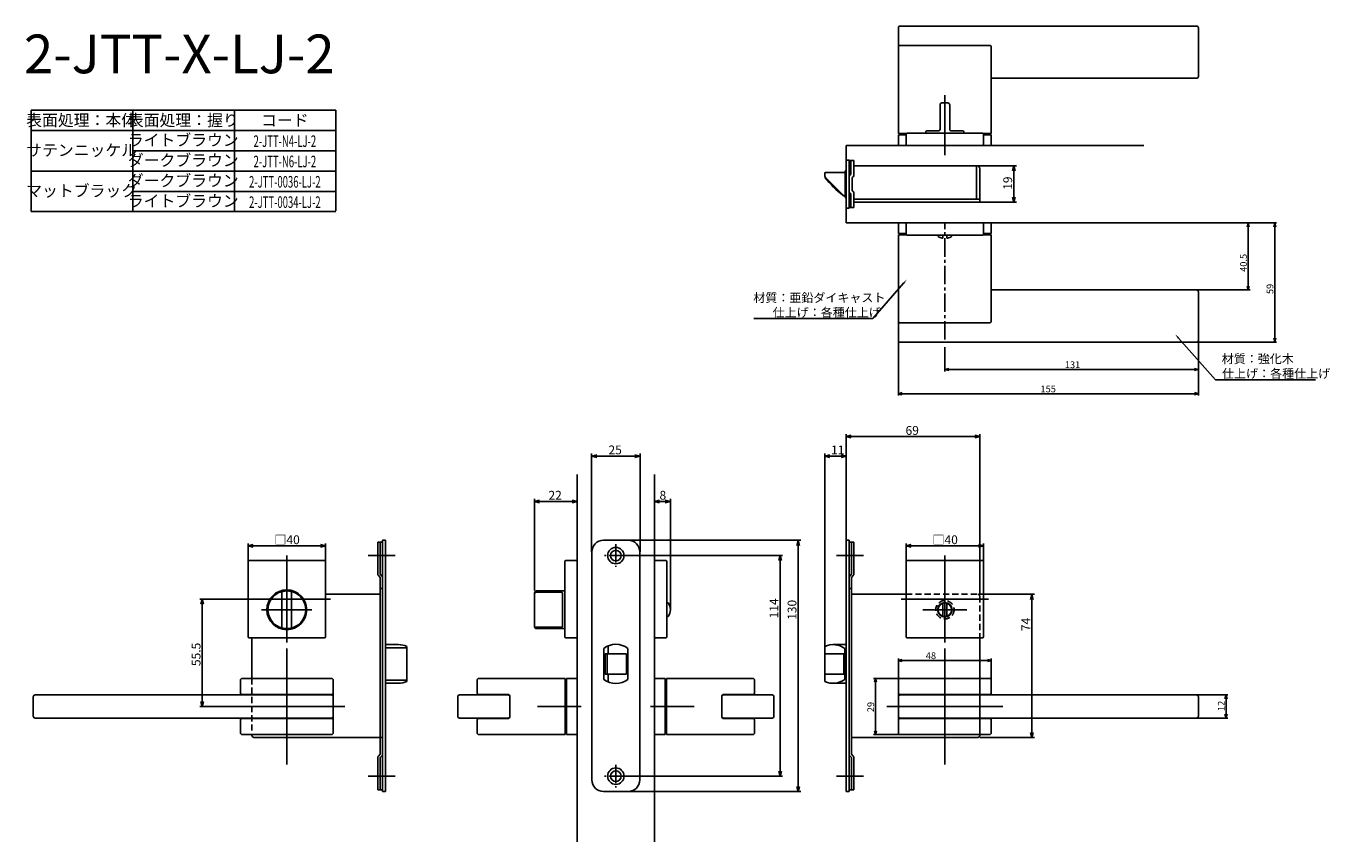
# Model space of a CAD drawing. Extents: x 4712 to 5385, y -373 to 49.
import ezdxf
from ezdxf.enums import TextEntityAlignment as Align

# ---------------------------------------------------------------- set-up
doc = ezdxf.new("R2010")
doc.units = 0
doc.header["$LTSCALE"] = 0.5
doc.linetypes.add('CENTER2', pattern=[28.575, 19.05, -3.175, 3.175, -3.175])
doc.linetypes.add('HIDDEN', pattern=[9.525, 6.35, -3.175])
doc.layers.get('0').update_dxf_attribs({"linetype": 'CONTINUOUS'})
for name, color, linetype in [('01', 1, 'CONTINUOUS'), ('1CENTER', 7, 'CENTER2'), ('1DIM', 7, 'CONTINUOUS'), ('1HIDDEN', 7, 'HIDDEN'), ('1TEXT', 7, 'CONTINUOUS')]:
    doc.layers.add(name, color=color, linetype=linetype)
doc.styles.get("Standard").update_dxf_attribs({"font": 'txt.shx', "bigfont": 'extfont.shx'})

msp = doc.modelspace()

# ---------------------------------------------------------------- linework, layer by layer
at = {"linetype": 'BYBLOCK'}
for p, q in [((5221.23, -26), (5221.93, -23.4)), ((5221.93, -23.4), (5222.63, -26)), ((5221.93, -23.4), (5221.93, -26)), ((5221.93, -42.2), (5221.23, -39.6)), ((5222.63, -39.6), (5221.93, -42.2)), ((5221.93, -42.2), (5221.93, -39.6)), ((5342.45, -54.9), (5342.99, -52.9)), ((5342.99, -52.9), (5343.52, -54.9)), ((5342.99, -52.9), (5342.99, -54.9)), ((5356.16, -54.9), (5356.69, -52.9)), ((5356.69, -52.9), (5357.23, -54.9)), ((5356.69, -52.9), (5356.69, -54.9)), ((5342.99, -87.6), (5342.45, -85.6)), ((5343.52, -85.6), (5342.99, -87.6)), ((5342.99, -87.6), (5342.99, -85.6)), ((5356.69, -114.6), (5356.16, -112.6)), ((5357.23, -112.6), (5356.69, -114.6)), ((5356.69, -114.6), (5356.69, -112.6)), ((5186.27, -128.72), (5188.27, -128.18)), ((5188.27, -129.25), (5186.27, -128.72)), ((5186.27, -128.72), (5188.27, -128.72)), ((5315.27, -128.18), (5317.27, -128.72)), ((5317.27, -128.72), (5315.27, -129.25)), ((5317.27, -128.72), (5315.27, -128.72)), ((5162.27, -141.21), (5164.27, -140.67)), ((5164.27, -141.74), (5162.27, -141.21)), ((5162.27, -141.21), (5164.27, -141.21)), ((5315.27, -140.67), (5317.27, -141.21)), ((5317.27, -141.21), (5315.27, -141.74)), ((5317.27, -141.21), (5315.27, -141.21)), ((4801.88, -250), (4802.57, -247.4)), ((4802.57, -247.4), (4803.27, -250)), ((4802.57, -247.4), (4802.57, -250)), ((5162.27, -279.1), (5164.27, -278.57)), ((5164.27, -279.64), (5162.27, -279.1)), ((5162.27, -279.1), (5164.27, -279.1)), ((5208.27, -278.57), (5210.27, -279.1)), ((5210.27, -279.1), (5208.27, -279.64)), ((5210.27, -279.1), (5208.27, -279.1)), ((5149.89, -290.4), (5150.42, -288.4)), ((5150.42, -288.4), (5150.96, -290.4)), ((5150.42, -288.4), (5150.42, -290.4)), ((4802.57, -302.9), (4801.88, -300.3)), ((4803.27, -300.3), (4802.57, -302.9)), ((4802.57, -302.9), (4802.57, -300.3)), ((5331, -298.9), (5331.54, -296.9)), ((5331.54, -296.9), (5332.07, -298.9)), ((5331.54, -296.9), (5331.54, -298.9)), ((5331.54, -308.9), (5331, -306.9)), ((5332.07, -306.9), (5331.54, -308.9)), ((5331.54, -308.9), (5331.54, -306.9)), ((5150.42, -317.4), (5149.89, -315.4)), ((5150.96, -315.4), (5150.42, -317.4)), ((5150.42, -317.4), (5150.42, -315.4))]:
    msp.add_line(p, q, dxfattribs=at)
at = {"layer": '01', "linetype": 'CONTINUOUS'}
for p, q in [((5162.27, 47.8), (5162.27, 37.8)), ((5316.27, 48.8), (5163.27, 48.8)), ((5317.27, 22.8), (5317.27, 47.8)), ((5162.27, 37.8), (5162.27, -6.7)), ((5209.27, 38.8), (5163.27, 38.8)), ((5210.27, -6.7), (5210.27, 37.8)), ((5210.27, 21.8), (5316.27, 21.8)), ((5162.27, -6.7), (5163.27, -6.7)), ((5163.27, -6.7), (5166.47, -6.7)), ((5164.47, -6.7), (5164.47, -7.1)), ((5206.07, -6.7), (5209.27, -6.7)), ((5208.07, -6.7), (5208.07, -7.1)), ((5209.27, -6.7), (5210.27, -6.7)), ((5162.27, -7.4), (5166.27, -7.4)), ((5162.27, -12.9), (5210.27, -12.9)), ((5164.77, -7.4), (5165.27, -7.4)), ((5165.27, -7.4), (5166.27, -7.4)), ((5206.27, -7.4), (5210.27, -7.4)), ((5206.27, -7.4), (5207.27, -7.4)), ((5207.27, -7.4), (5207.77, -7.4)), ((5162.27, -52.9), (5210.27, -52.9)), ((5162.27, -58.4), (5166.27, -58.4)), ((5162.27, -103.6), (5162.27, -59.1)), ((5162.27, -59.1), (5163.27, -59.1)), ((5163.27, -59.1), (5166.47, -59.1)), ((5164.47, -59.1), (5164.47, -58.7)), ((5164.77, -58.4), (5165.27, -58.4)), ((5165.27, -58.4), (5166.27, -58.4)), ((5206.07, -59.1), (5209.27, -59.1)), ((5206.27, -58.4), (5210.27, -58.4)), ((5206.27, -58.4), (5207.27, -58.4)), ((5207.27, -58.4), (5207.77, -58.4)), ((5208.07, -59.1), (5208.07, -58.7)), ((5209.27, -59.1), (5210.27, -59.1)), ((5210.27, -59.1), (5210.27, -103.6)), ((5210.27, -87.6), (5316.27, -87.6)), ((5317.27, -88.6), (5317.27, -113.6)), ((5162.27, -113.6), (5162.27, -103.6)), ((5209.27, -104.6), (5163.27, -104.6)), ((5316.27, -114.6), (5163.27, -114.6)), ((4897.27, -272.59), (4907.77, -272.59)), ((4908.27, -273.42), (4908.27, -288.39)), ((4822.27, -289.4), (4822.27, -295.7)), ((4869.27, -288.4), (4823.27, -288.4)), ((4870.27, -295.7), (4870.27, -289.4)), ((4907.77, -289.22), (4897.27, -289.22)), ((4944.57, -295.7), (4944.57, -289.4)), ((4945.57, -288.4), (4990.07, -288.4)), ((4990.07, -288.4), (4990.07, -289.4)), ((4990.07, -289.4), (4990.07, -316.4)), ((4990.77, -288.4), (4990.77, -314.4)), ((5041.77, -288.4), (5041.77, -314.4)), ((5086.97, -288.4), (5042.47, -288.4)), ((5042.47, -288.4), (5042.47, -289.4)), ((5042.47, -289.4), (5042.47, -316.4)), ((5087.97, -295.7), (5087.97, -289.4)), ((5162.27, -295.7), (5162.27, -289.4)), ((5163.27, -288.4), (5209.27, -288.4)), ((5210.27, -289.4), (5210.27, -295.7)), ((4822.27, -296.9), (4822.27, -295.7)), ((4870.27, -295.7), (4870.27, -297.7)), ((4990.07, -290.6), (4990.47, -290.6)), ((4990.77, -290.9), (4990.77, -291.4)), ((5041.77, -290.9), (5041.77, -291.4)), ((5042.47, -290.6), (5042.07, -290.6)), ((5162.27, -295.7), (5162.27, -297.7)), ((5210.27, -296.9), (5210.27, -295.7)), ((4715.27, -297.9), (4715.27, -307.9)), ((4869.27, -296.9), (4716.27, -296.9)), ((4823.27, -296.7), (4869.27, -296.7)), ((4823.27, -296.7), (4823.27, -296.9)), ((4869.27, -296.7), (4869.27, -296.9)), ((4870.27, -297.7), (4870.25, -297.7)), ((4870.27, -297.9), (4870.27, -297.7)), ((4870.27, -307.9), (4870.27, -297.9)), ((4934.57, -307.9), (4934.57, -297.9)), ((4935.57, -296.9), (4960.57, -296.9)), ((4960.57, -296.7), (4945.57, -296.7)), ((4961.57, -308.1), (4961.57, -297.7)), ((4961.57, -297.9), (4961.57, -307.9)), ((5070.97, -308.1), (5070.97, -297.7)), ((5070.97, -297.9), (5070.97, -307.9)), ((5071.97, -296.7), (5086.97, -296.7)), ((5096.97, -296.9), (5071.97, -296.9)), ((5097.97, -307.9), (5097.97, -297.9)), ((5162.27, -297.9), (5162.27, -297.7)), ((5162.27, -297.7), (5162.29, -297.7)), ((5162.27, -307.9), (5162.27, -297.9)), ((5209.27, -296.7), (5163.27, -296.7)), ((5163.27, -296.7), (5163.27, -296.9)), ((5163.27, -296.9), (5316.27, -296.9)), ((5209.27, -296.7), (5209.27, -296.9)), ((5317.27, -297.9), (5317.27, -307.9)), ((4716.27, -308.9), (4869.27, -308.9)), ((4822.27, -310.1), (4822.27, -308.9)), ((4823.27, -308.9), (4823.27, -309.1)), ((4869.27, -309.1), (4823.27, -309.1)), ((4869.27, -308.9), (4869.27, -309.1)), ((4870.25, -308.1), (4870.27, -308.1)), ((4870.27, -308.1), (4870.27, -307.9)), ((4870.27, -308.1), (4870.27, -310.1)), ((4960.57, -308.9), (4935.57, -308.9)), ((4945.57, -309.1), (4960.57, -309.1)), ((5071.97, -308.9), (5096.97, -308.9)), ((5086.97, -309.1), (5071.97, -309.1)), ((5162.27, -308.1), (5162.27, -307.9)), ((5162.27, -308.1), (5162.27, -310.1)), ((5162.29, -308.1), (5162.27, -308.1)), ((5316.27, -308.9), (5163.27, -308.9)), ((5163.27, -308.9), (5163.27, -309.1)), ((5163.27, -309.1), (5209.27, -309.1)), ((5209.27, -308.9), (5209.27, -309.1)), ((5210.27, -310.1), (5210.27, -308.9)), ((4822.27, -310.1), (4822.27, -316.4)), ((4870.27, -316.4), (4870.27, -310.1)), ((4944.57, -316.4), (4944.57, -310.1)), ((4990.07, -315.2), (4990.47, -315.2)), ((4990.07, -316.4), (4990.07, -317.4)), ((4990.77, -314.4), (4990.77, -314.9)), ((5041.77, -314.4), (5041.77, -314.9)), ((5042.47, -315.2), (5042.07, -315.2)), ((5042.47, -316.4), (5042.47, -317.4)), ((5087.97, -316.4), (5087.97, -310.1)), ((5162.27, -316.4), (5162.27, -310.1)), ((5210.27, -310.1), (5210.27, -316.4)), ((4823.27, -317.4), (4869.27, -317.4)), ((4990.07, -317.4), (4945.57, -317.4)), ((5042.47, -317.4), (5086.97, -317.4)), ((5209.27, -317.4), (5163.27, -317.4))]:
    msp.add_line(p, q, dxfattribs=at)
at = {"layer": '01'}
for p, q in [((5183.77, 8.1), (5183.77, -4.4)), ((5187.77, 9.1), (5184.77, 9.1)), ((5186.27, -17.9), (5186.27, 13.02)), ((5188.77, 8.1), (5188.77, -4.4)), ((5166.77, -6.6), (5205.77, -6.6)), ((5176.52, -5.9), (5176.52, -6.6)), ((5182.77, -5.4), (5177.02, -5.4)), ((5195.52, -5.4), (5189.77, -5.4)), ((5196.02, -5.9), (5196.02, -6.6)), ((5135.27, -12.9), (5289.02, -12.9)), ((5162.27, -7.4), (5162.27, -12.9)), ((5166.27, -12.9), (5166.27, -7.1)), ((5206.27, -12.9), (5166.27, -12.9)), ((5206.27, -12.9), (5206.27, -7.1)), ((5210.27, -7.4), (5210.27, -12.9)), ((5162.27, -58.4), (5162.27, -52.9)), ((5166.27, -52.9), (5206.27, -52.9)), ((5166.27, -52.9), (5166.27, -58.7)), ((5206.27, -52.9), (5206.27, -58.7)), ((5210.27, -58.4), (5210.27, -52.9)), ((5205.77, -59.2), (5166.77, -59.2)), ((5182.77, -59.93), (5182.77, -59.2)), ((5185.27, -60.6), (5185.27, -59.2)), ((5187.27, -60.6), (5187.27, -59.2)), ((5189.77, -59.93), (5189.77, -59.2)), ((5135.27, -217.03), (5135.27, -162.1)), ((5201.67, -163.4), (5137.87, -163.4)), ((5204.27, -244.91), (5204.27, -162.1)), ((5003.77, -222.9), (5003.77, -172.18)), ((5006.37, -173.48), (5026.17, -173.48)), ((5028.77, -222.9), (5028.77, -172.18)), ((5124.27, -274.9), (5124.27, -172.18)), ((5126.87, -173.48), (5132.67, -173.48)), ((5135.27, -217.03), (5135.27, -172.18)), ((4996.27, -182.9), (4996.27, -372.9)), ((5036.27, -182.9), (5036.27, -372.9)), ((4974.27, -242.9), (4974.27, -195.6)), ((4993.67, -196.9), (4976.87, -196.9)), ((4996.27, -227.4), (4996.27, -195.6)), ((5036.27, -227.4), (5036.27, -195.6)), ((5038.87, -196.9), (5041.84, -196.9)), ((5044.44, -252.9), (5044.44, -195.6)), ((4826.27, -227.9), (4826.27, -218.6)), ((4828.87, -219.9), (4863.67, -219.9)), ((4866.27, -227.9), (4866.27, -218.6)), ((5022.74, -217), (5111.79, -217)), ((5110.49, -219.6), (5110.49, -344.2)), ((5166.27, -227.9), (5166.27, -218.6)), ((5168.87, -219.9), (5203.67, -219.9)), ((5206.27, -227.9), (5206.27, -218.6)), ((4826.27, -266.9), (4826.27, -227.9)), ((4865.77, -227.4), (4826.77, -227.4)), ((4846.27, -224.9), (4846.27, -269.9)), ((4866.27, -266.9), (4866.27, -227.9)), ((4902.27, -224.9), (4888.27, -224.9)), ((4989.97, -266.9), (4989.97, -227.9)), ((4996.27, -227.4), (4990.47, -227.4)), ((4996.27, -227.4), (4996.27, -267.4)), ((5022.14, -224.9), (5102.43, -224.9)), ((5036.27, -227.4), (5036.27, -267.4)), ((5036.27, -227.4), (5042.07, -227.4)), ((5042.57, -266.9), (5042.57, -227.9)), ((5101.13, -227.5), (5101.13, -336.3)), ((5130.27, -224.9), (5144.27, -224.9)), ((5166.27, -266.9), (5166.27, -227.9)), ((5166.77, -227.4), (5205.77, -227.4)), ((5186.27, -224.9), (5186.27, -269.9)), ((5206.27, -266.9), (5206.27, -227.9)), ((5186.27, -241.59), (5186.27, -264.21)), ((4868.77, -247.4), (4823.77, -247.4)), ((4843.77, -261.93), (4843.77, -243.87)), ((4848.77, -243.87), (4848.77, -261.93)), ((4974.27, -244.28), (4974.27, -261.52)), ((4975.27, -243.87), (4987.77, -243.87)), ((4988.77, -244.34), (4988.77, -261.46)), ((5163.77, -247.4), (5208.77, -247.4)), ((5204.27, -244.91), (5232.57, -244.91)), ((5231.27, -247.51), (5231.27, -316.3)), ((4833.27, -252.9), (4859.27, -252.9)), ((5043.31, -249.4), (5042.57, -249.4)), ((5197.58, -252.9), (5174.96, -252.9)), ((5185.27, -256.26), (5185.27, -249.55)), ((5187.27, -256.26), (5187.27, -249.55)), ((4974.27, -261.52), (4974.27, -261.65)), ((4987.77, -261.93), (4975.27, -261.93)), ((5043.31, -256.4), (5042.57, -256.4)), ((4865.77, -267.4), (4826.77, -267.4)), ((4996.27, -267.4), (4990.47, -267.4)), ((5036.27, -267.4), (5042.07, -267.4)), ((5166.77, -267.4), (5205.77, -267.4)), ((4846.27, -272.9), (4846.27, -332.9)), ((4846.27, -272.9), (4846.27, -332.9)), ((4846.27, -272.9), (4846.27, -332.9)), ((4846.27, -272.9), (4846.27, -332.9)), ((5186.27, -272.9), (5186.27, -332.9)), ((5186.27, -272.9), (5186.27, -332.9)), ((5186.27, -272.9), (5186.27, -332.9)), ((4990.77, -288.4), (4996.27, -288.4)), ((4996.27, -288.4), (4996.27, -317.4)), ((5036.27, -288.4), (5036.27, -317.4)), ((5041.77, -288.4), (5036.27, -288.4)), ((5204.27, -288.4), (5204.27, -317.4)), ((4876.27, -302.9), (4816.27, -302.9)), ((4876.27, -302.9), (4816.27, -302.9)), ((4876.27, -302.9), (4816.27, -302.9)), ((4876.27, -302.9), (4816.27, -302.9)), ((4876.27, -302.9), (4816.27, -302.9)), ((4876.27, -302.9), (4816.27, -302.9)), ((4876.27, -302.9), (4816.27, -302.9)), ((4876.27, -302.9), (4816.27, -302.9)), ((4876.27, -302.9), (4816.27, -302.9)), ((4876.27, -302.9), (4816.27, -302.9)), ((4876.27, -302.9), (4816.27, -302.9)), ((4876.27, -302.9), (4816.27, -302.9)), ((4876.27, -302.9), (4816.27, -302.9)), ((4876.27, -302.9), (4816.27, -302.9)), ((4998.4, -302.9), (4975.77, -302.9)), ((5034.14, -302.9), (5056.77, -302.9)), ((5156.27, -302.9), (5216.27, -302.9)), ((5156.27, -302.9), (5216.27, -302.9)), ((5156.27, -302.9), (5216.27, -302.9)), ((4990.77, -314.9), (4990.77, -317.4)), ((5041.77, -314.9), (5041.77, -317.4)), ((4828.27, -317.4), (4828.27, -317.9)), ((4990.77, -317.4), (4996.27, -317.4)), ((5041.77, -317.4), (5036.27, -317.4)), ((5204.27, -317.4), (5204.27, -317.9)), ((5204.27, -318.9), (5232.57, -318.9)), ((4902.27, -338.9), (4888.27, -338.9)), ((5022.14, -338.9), (5102.43, -338.9)), ((5130.27, -338.9), (5144.27, -338.9)), ((5022.67, -346.8), (5111.79, -346.8))]:
    msp.add_line(p, q, dxfattribs=at)
at = {"layer": '01', "linetype": 'BYBLOCK'}
for p, q in [((5135.27, -12.9), (5135.27, -52.9)), ((5134.77, -26.9), (5124.67, -26.9)), ((5135.27, -26.05), (5134.77, -26.05)), ((5134.77, -39.75), (5134.77, -26.05)), ((5135.27, -20.5), (5136.77, -20.5)), ((5135.27, -45.3), (5135.27, -20.5)), ((5136.77, -20.5), (5136.77, -45.3)), ((5136.77, -20.7), (5139.27, -20.7)), ((5137.67, -27.9), (5137.67, -20.7)), ((5139.27, -28.06), (5139.27, -20.7)), ((5202.67, -23.4), (5139.27, -23.4)), ((5202.67, -40.6), (5202.67, -23.4)), ((5204.27, -42.2), (5204.27, -25)), ((5124.17, -28.1), (5124.17, -27.4)), ((5124.17, -28.48), (5124.17, -28.1)), ((5124.37, -29.23), (5124.37, -29.4)), ((5133.82, -38.76), (5124.61, -29.54)), ((5138.37, -36.3), (5138.37, -29.5)), ((5134.77, -38.9), (5133.97, -38.9)), ((5134.77, -38.9), (5134.18, -38.9)), ((5134.77, -39.75), (5135.27, -39.75)), ((5137.67, -37.9), (5137.67, -45)), ((5139.27, -44.9), (5139.27, -37.74)), ((5135.27, -45.3), (5136.77, -45.3)), ((5137.67, -45), (5136.77, -45)), ((5139.27, -44.9), (5137.67, -44.9)), ((5204.27, -40.6), (5139.27, -40.6)), ((5156.71, -42.2), (5139.27, -42.2)), ((5204.27, -42.2), (5153.87, -42.2)), ((5135.27, -52.9), (5289.02, -52.9)), ((5135.27, -163.4), (5137.87, -162.7)), ((5137.87, -164.1), (5135.27, -163.4)), ((5135.27, -163.4), (5137.87, -163.4)), ((5201.67, -162.7), (5204.27, -163.4)), ((5204.27, -163.4), (5201.67, -164.1)), ((5204.27, -163.4), (5201.67, -163.4)), ((5003.77, -173.48), (5006.37, -172.78)), ((5006.37, -174.18), (5003.77, -173.48)), ((5003.77, -173.48), (5006.37, -173.48)), ((5026.17, -172.78), (5028.77, -173.48)), ((5028.77, -173.48), (5026.17, -174.18)), ((5028.77, -173.48), (5026.17, -173.48)), ((5124.27, -173.48), (5126.87, -172.78)), ((5126.87, -174.18), (5124.27, -173.48)), ((5124.27, -173.48), (5126.87, -173.48)), ((5132.67, -172.78), (5135.27, -173.48)), ((5135.27, -173.48), (5132.67, -174.18)), ((5135.27, -173.48), (5132.67, -173.48)), ((4974.27, -196.9), (4976.87, -196.21)), ((4976.87, -197.6), (4974.27, -196.9)), ((4974.27, -196.9), (4976.87, -196.9)), ((4993.67, -196.21), (4996.27, -196.9)), ((4996.27, -196.9), (4993.67, -197.6)), ((4996.27, -196.9), (4993.67, -196.9)), ((5036.27, -196.9), (5038.87, -196.21)), ((5038.87, -197.6), (5036.27, -196.9)), ((5036.27, -196.9), (5038.87, -196.9)), ((5041.84, -196.21), (5044.44, -196.9)), ((5044.44, -196.9), (5041.84, -197.6)), ((5044.44, -196.9), (5041.84, -196.9)), ((4826.27, -219.9), (4828.87, -219.21)), ((4828.87, -220.6), (4826.27, -219.9)), ((4826.27, -219.9), (4828.87, -219.9)), ((4863.67, -219.21), (4866.27, -219.9)), ((4866.27, -219.9), (4863.67, -220.6)), ((4866.27, -219.9), (4863.67, -219.9)), ((4895.77, -217.9), (4893.27, -217.9)), ((4893.27, -217.9), (4893.27, -234.41)), ((4894.47, -217.9), (4894.47, -234.5)), ((4895.77, -217), (4895.77, -346.8)), ((4897.27, -217), (4895.77, -217)), ((4897.27, -217), (4897.27, -346.8)), ((5009.87, -217), (5022.67, -217)), ((5109.8, -219.6), (5110.49, -217)), ((5110.49, -217), (5111.19, -219.6)), ((5110.49, -217), (5110.49, -219.6)), ((5135.27, -217), (5135.27, -346.8)), ((5135.27, -217), (5136.77, -217)), ((5136.77, -217), (5136.77, -346.8)), ((5136.77, -217.9), (5139.27, -217.9)), ((5138.07, -217.9), (5138.07, -234.5)), ((5139.27, -217.9), (5139.27, -234.41)), ((5166.27, -219.9), (5168.87, -219.21)), ((5168.87, -220.6), (5166.27, -219.9)), ((5166.27, -219.9), (5168.87, -219.9)), ((5203.67, -219.21), (5206.27, -219.9)), ((5206.27, -219.9), (5203.67, -220.6)), ((5206.27, -219.9), (5203.67, -219.9)), ((5003.87, -223), (5003.87, -340.8)), ((5028.67, -223), (5028.67, -340.8)), ((5100.43, -227.5), (5101.13, -224.9)), ((5101.13, -224.9), (5101.83, -227.5)), ((5101.13, -224.9), (5101.13, -227.5)), ((4893.62, -235.25), (4894.57, -236.2)), ((4894.47, -234.5), (4895.42, -235.45)), ((5138.07, -234.5), (5137.12, -235.45)), ((5138.92, -235.25), (5137.97, -236.2)), ((4894.57, -236.2), (4894.57, -327.6)), ((4895.77, -241.9), (4894.57, -241.9)), ((5136.77, -241.9), (5137.97, -241.9)), ((5137.97, -236.2), (5137.97, -327.6)), ((4894.57, -244.9), (4866.27, -244.9)), ((5137.97, -244.9), (5166.27, -244.9)), ((5230.57, -247.51), (5231.27, -244.91)), ((5231.27, -244.91), (5231.96, -247.51)), ((5231.27, -244.91), (5231.27, -247.51)), ((4828.27, -267.4), (4828.27, -288.4)), ((5204.27, -267.4), (5204.27, -288.4)), ((4903.98, -270.9), (4897.27, -270.9)), ((4903.98, -270.9), (4897.27, -270.9)), ((4908.27, -271.87), (4908.27, -289.93)), ((4908.27, -271.87), (4908.27, -289.93)), ((5010.02, -272.9), (5010.02, -288.9)), ((5010.77, -275.65), (5010.77, -286.15)), ((5010.77, -275.65), (5021.77, -275.65)), ((5011.77, -275.65), (5011.77, -286.15)), ((5012.27, -271.57), (5012.27, -275.65)), ((5021.77, -275.65), (5021.77, -286.15)), ((5022.52, -272.9), (5022.52, -288.9)), ((5124.27, -271.87), (5124.27, -289.93)), ((5124.27, -275.65), (5134.06, -275.65)), ((5128.56, -270.9), (5135.27, -270.9)), ((5134.06, -275.65), (5134.06, -286.15)), ((5134.56, -272.9), (5134.56, -288.9)), ((5010.77, -286.15), (5021.77, -286.15)), ((5012.27, -286.15), (5012.27, -290.23)), ((5124.27, -286.15), (5134.06, -286.15)), ((4903.98, -290.9), (4897.27, -290.9)), ((4903.98, -290.9), (4897.27, -290.9)), ((5128.56, -290.9), (5135.27, -290.9)), ((5231.27, -318.9), (5230.57, -316.3)), ((5231.96, -316.3), (5231.27, -318.9)), ((5231.27, -318.9), (5231.27, -316.3)), ((4895.77, -318.9), (4829.27, -318.9)), ((5137.97, -318.9), (5203.27, -318.9)), ((4893.27, -345.9), (4893.27, -329.4)), ((4893.62, -328.55), (4894.57, -327.6)), ((4894.47, -329.3), (4895.42, -328.35)), ((4894.47, -345.9), (4894.47, -329.3)), ((5138.07, -329.3), (5137.12, -328.35)), ((5138.92, -328.55), (5137.97, -327.6)), ((5138.07, -345.9), (5138.07, -329.3)), ((5139.27, -345.9), (5139.27, -329.4)), ((5101.13, -338.9), (5100.43, -336.3)), ((5101.83, -336.3), (5101.13, -338.9)), ((5101.13, -338.9), (5101.13, -336.3)), ((4895.77, -345.9), (4893.27, -345.9)), ((4897.27, -346.8), (4895.77, -346.8)), ((5009.87, -346.8), (5022.67, -346.8)), ((5110.49, -346.8), (5109.8, -344.2)), ((5111.19, -344.2), (5110.49, -346.8)), ((5110.49, -346.8), (5110.49, -344.2)), ((5135.27, -346.8), (5136.77, -346.8)), ((5136.77, -345.9), (5139.27, -345.9))]:
    msp.add_line(p, q, dxfattribs=at)
for centre, radius in [((5016.27, -224.9), 4.25), ((5016.27, -224.9), 2.75), ((5016.27, -338.9), 4.25), ((5016.27, -338.9), 2.75)]:
    msp.add_circle(centre, radius, dxfattribs=at)
at = {"layer": '01'}
for centre, radius in [((4846.27, -252.9), 10.3), ((5186.27, -252.9), 3.75), ((5186.27, -252.9), 3.5)]:
    msp.add_circle(centre, radius, dxfattribs=at)
at = {"layer": '01', "linetype": 'CONTINUOUS'}
for centre, radius, start, end in [((5163.27, 47.8), 1, 90, 180), ((5316.27, 47.8), 1, 0, 90), ((5163.27, 37.8), 1, 90, 180), ((5209.27, 37.8), 1, 0, 90), ((5316.27, 22.8), 1, 270, 0), ((5164.77, -7.1), 0.3, 180, 270), ((5207.77, -7.1), 0.3, 270, 0), ((5164.77, -58.7), 0.3, 90, 180), ((5207.77, -58.7), 0.3, 0, 90), ((5316.27, -88.6), 1, 0, 90), ((5163.27, -103.6), 1, 180, 270), ((5209.27, -103.6), 1, 270, 0), ((5163.27, -113.6), 1, 180, 270), ((5316.27, -113.6), 1, 270, 0), ((4907.81, -273.05), 0.464, 5.74225, 94.77209), ((4823.27, -289.4), 1, 90, 180), ((4869.27, -289.4), 1, 0, 90), ((4907.81, -288.75), 0.464, 265.22791, 354.25775), ((4945.57, -289.4), 1, 90, 180), ((5086.97, -289.4), 1, 0, 90), ((5163.27, -289.4), 1, 90, 180), ((5209.27, -289.4), 1, 0, 90), ((4823.27, -295.7), 1, 180, 270), ((4869.27, -295.7), 1, 270, 0), ((4945.57, -295.7), 1, 180, 270), ((4990.47, -290.9), 0.3, 0, 90), ((5042.07, -290.9), 0.3, 90, 180), ((5086.97, -295.7), 1, 270, 0), ((5163.27, -295.7), 1, 180, 270), ((5209.27, -295.7), 1, 270, 0), ((4716.27, -297.9), 1, 90, 180), ((4869.27, -297.9), 1, 0, 90), ((4935.57, -297.9), 1, 90, 180), ((4960.57, -297.7), 1, 0, 90), ((4960.57, -297.9), 1, 0, 90), ((5071.97, -297.7), 1, 90, 180), ((5071.97, -297.9), 1, 90, 180), ((5096.97, -297.9), 1, 0, 90), ((5163.27, -297.9), 1, 90, 180), ((5316.27, -297.9), 1, 0, 90), ((4716.27, -307.9), 1, 180, 270), ((4823.27, -310.1), 1, 90, 180), ((4869.27, -307.9), 1, 270, 0), ((4869.27, -310.1), 1, 0, 90), ((4935.57, -307.9), 1, 180, 270), ((4945.57, -310.1), 1, 90, 180), ((4960.57, -307.9), 1, 270, 0), ((4960.57, -308.1), 1, 270, 0), ((5071.97, -307.9), 1, 180, 270), ((5071.97, -308.1), 1, 180, 270), ((5086.97, -310.1), 1, 0, 90), ((5096.97, -307.9), 1, 270, 0), ((5163.27, -307.9), 1, 180, 270), ((5163.27, -310.1), 1, 90, 180), ((5209.27, -310.1), 1, 0, 90), ((5316.27, -307.9), 1, 270, 0), ((4823.27, -316.4), 1, 180, 270), ((4869.27, -316.4), 1, 270, 0), ((4945.57, -316.4), 1, 180, 270), ((4990.47, -314.9), 0.3, 270, 0), ((5042.07, -314.9), 0.3, 180, 270), ((5086.97, -316.4), 1, 270, 0), ((5163.27, -316.4), 1, 180, 270), ((5209.27, -316.4), 1, 270, 0)]:
    msp.add_arc(centre, radius, start, end, dxfattribs=at)
at = {"layer": '01'}
for centre, radius, start, end in [((5184.77, 8.1), 1, 90, 180), ((5187.77, 8.1), 1, 0, 90), ((5166.77, -7.1), 0.5, 90, 180), ((5177.02, -5.9), 0.5, 90, 180), ((5182.77, -4.4), 1, 270, 0), ((5189.77, -4.4), 1, 180, 270), ((5195.52, -5.9), 0.5, 0, 90), ((5205.77, -7.1), 0.5, 0, 90), ((5166.77, -58.7), 0.5, 180, 270), ((5186.27, -55.05), 6, 234.31467, 256.81652), ((5184.97, -60.6), 0.3, 256.81652, 0), ((5187.57, -60.6), 0.3, 180, 283.18348), ((5186.27, -55.05), 6, 283.18348, 305.68533), ((5205.77, -58.7), 0.5, 270, 0), ((4826.77, -227.9), 0.5, 90, 180), ((4865.77, -227.9), 0.5, 0, 90), ((4990.47, -227.9), 0.5, 90, 180), ((5042.07, -227.9), 0.5, 0, 90), ((5166.77, -227.9), 0.5, 90, 180), ((5205.77, -227.9), 0.5, 0, 90), ((4846.27, -252.9), 9.75, 112.23327, 247.76673), ((4844.27, -243.87), 0.5, 102.48689, 180), ((4846.27, -252.9), 9.75, 77.51311, 102.48689), ((4848.27, -243.87), 0.5, 0, 77.51311), ((4846.27, -252.9), 9.75, 292.23327, 67.76673), ((4975.27, -244.15), 1, 90, 180), ((5038.44, -252.9), 6, 324.31467, 35.68533), ((4844.27, -261.93), 0.5, 180, 257.51311), ((4846.27, -252.9), 9.75, 257.51311, 282.48689), ((4848.27, -261.93), 0.5, 282.48689, 0), ((4975.27, -261.65), 1, 180, 270), ((4826.77, -266.9), 0.5, 180, 270), ((4865.77, -266.9), 0.5, 270, 0), ((4990.47, -266.9), 0.5, 180, 270), ((5042.07, -266.9), 0.5, 270, 0), ((5166.77, -266.9), 0.5, 180, 270), ((5205.77, -266.9), 0.5, 270, 0), ((4829.27, -317.9), 1, 180, 270), ((5203.27, -317.9), 1, 270, 0)]:
    msp.add_arc(centre, radius, start, end, dxfattribs=at)
at = {"layer": '01', "linetype": 'BYBLOCK'}
for centre, radius, start, end in [((5124.67, -27.4), 0.5, 90, 180), ((5202.67, -25), 1.6, 0, 90), ((5125.67, -28.48), 1.5, 190.62811, 225), ((5124.67, -29.4), 0.3, 180, 217.74053), ((5163.97, 1.02), 50, 217.74053, 232.86781), ((5138.37, -29.34), 1.6, 115.94448, 180), ((5137.67, -28.06), 1.6, 295.94448, 0), ((5133.97, -38.6), 0.3, 232.86781, 270), ((5134.18, -38.4), 0.5, 225, 270), ((5138.37, -36.46), 1.6, 180, 244.05552), ((5137.67, -37.74), 1.6, 0, 64.05552), ((5009.87, -223), 6, 90, 180), ((5022.67, -223), 6, 0, 90), ((4894.47, -234.41), 1.2, 180, 225), ((4894.57, -236.3), 1.2, 0, 45), ((5137.97, -236.3), 1.2, 135, 180), ((5138.07, -234.41), 1.2, 315, 0), ((4903.98, -280.9), 10, 64.57753, 90), ((5016.27, -280.9), 10.15, 51.99258, 128.00742), ((5128.56, -280.9), 10, 53.1301, 115.42247), ((5016.27, -280.9), 10.15, 231.99258, 308.00742), ((5128.56, -280.9), 10, 244.57753, 306.8699), ((4903.98, -280.9), 10, 270, 295.42247), ((4894.47, -329.4), 1.2, 135, 180), ((4894.57, -327.51), 1.2, 315, 0), ((5137.97, -327.51), 1.2, 180, 225), ((5138.07, -329.4), 1.2, 0, 45), ((5009.87, -340.8), 6, 180, 270), ((5022.67, -340.8), 6, 270, 0)]:
    msp.add_arc(centre, radius, start, end, dxfattribs=at)
msp.add_open_spline([(5124.19, -28.76), (5124.18, -28.66), (5124.17, -28.57), (5124.17, -28.48)], degree=3, dxfattribs=at)
at = {"layer": '01'}
for points, knots in [([(4842.58, -243.88), (4842.77, -243.8), (4842.96, -243.73), (4843.24, -243.63), (4843.33, -243.6), (4843.5, -243.55), (4843.59, -243.53), (4843.74, -243.49), (4843.81, -243.47), (4843.93, -243.44), (4843.98, -243.42), (4844.11, -243.39), (4844.16, -243.38), (4844.16, -243.38)], [0, 0, 0, 0, 0.25, 0.25, 0.375, 0.375, 0.5, 0.5, 0.625, 0.625, 0.75, 0.75, 1, 1, 1, 1]), ([(4848.38, -243.38), (4848.38, -243.38), (4848.39, -243.39), (4848.43, -243.4), (4848.47, -243.4), (4848.59, -243.43), (4848.72, -243.46), (4849.02, -243.55), (4849.2, -243.6), (4849.57, -243.73), (4849.76, -243.8), (4849.96, -243.88)], [0, 0, 0, 0, 0.125, 0.125, 0.25, 0.25, 0.5, 0.5, 0.75, 0.75, 1, 1, 1, 1]), ([(4975.27, -243.87), (4975.13, -243.87), (4975, -243.88), (4974.75, -243.93), (4974.64, -243.96), (4974.46, -244.03), (4974.39, -244.08), (4974.29, -244.18), (4974.27, -244.23), (4974.27, -244.28)], [0, 0, 0, 0, 0.25, 0.25, 0.5, 0.5, 0.75, 0.75, 1, 1, 1, 1]), ([(4987.77, -243.87), (4987.91, -243.87), (4988.05, -243.88), (4988.3, -243.92), (4988.41, -243.95), (4988.59, -244.03), (4988.66, -244.08), (4988.75, -244.2), (4988.77, -244.27), (4988.77, -244.34)], [0, 0, 0, 0, 0.25, 0.25, 0.5, 0.5, 0.75, 0.75, 1, 1, 1, 1]), ([(4844.16, -262.42), (4844.16, -262.42), (4844.15, -262.42), (4844.1, -262.41), (4844.07, -262.4), (4843.94, -262.37), (4843.81, -262.34), (4843.51, -262.26), (4843.34, -262.2), (4842.97, -262.08), (4842.77, -262.01), (4842.58, -261.93)], [0, 0, 0, 0, 0.125, 0.125, 0.25, 0.25, 0.5, 0.5, 0.75, 0.75, 1, 1, 1, 1]), ([(4849.96, -261.93), (4849.76, -262.01), (4849.57, -262.08), (4849.29, -262.17), (4849.2, -262.2), (4849.03, -262.25), (4848.95, -262.28), (4848.8, -262.32), (4848.73, -262.34), (4848.61, -262.37), (4848.55, -262.38), (4848.42, -262.41), (4848.38, -262.42), (4848.38, -262.42)], [0, 0, 0, 0, 0.25, 0.25, 0.375, 0.375, 0.5, 0.5, 0.625, 0.625, 0.75, 0.75, 1, 1, 1, 1]), ([(4975.27, -261.93), (4975.13, -261.93), (4975, -261.92), (4974.75, -261.88), (4974.64, -261.85), (4974.46, -261.77), (4974.39, -261.73), (4974.29, -261.63), (4974.27, -261.58), (4974.27, -261.52)], [0, 0, 0, 0, 0.25, 0.25, 0.5, 0.5, 0.75, 0.75, 1, 1, 1, 1]), ([(4988.77, -261.46), (4988.77, -261.54), (4988.75, -261.61), (4988.66, -261.72), (4988.59, -261.77), (4988.41, -261.85), (4988.3, -261.88), (4988.05, -261.92), (4987.91, -261.93), (4987.77, -261.93)], [0, 0, 0, 0, 0.25, 0.25, 0.5, 0.5, 0.75, 0.75, 1, 1, 1, 1])]:
    msp.add_open_spline(points, degree=3, knots=knots, dxfattribs=at)
for points in [[(4975.27, -243.15), (4989.97, -243.15)], [(4989.97, -262.65), (4975.27, -262.65)]]:
    msp.add_open_spline(points, degree=1, dxfattribs=at)
at = {"layer": '1CENTER'}
for p, q in [((5186.27, -113.26), (5186.27, -52.83)), ((5016.27, -219.03), (5016.27, -230.78)), ((5022.14, -224.9), (5010.39, -224.9)), ((4846.27, -258.9), (4846.27, -246.9)), ((5186.27, -258.9), (5186.27, -246.9)), ((4840.27, -252.9), (4852.27, -252.9)), ((5180.27, -252.9), (5192.27, -252.9)), ((5016.27, -333.03), (5016.27, -344.78)), ((5022.14, -338.9), (5010.39, -338.9))]:
    msp.add_line(p, q, dxfattribs=at)
at = {"layer": '1DIM'}
for p, q in [((4714.17, 5.37), (4871.67, 5.37)), ((4714.17, -47.13), (4714.17, 5.37)), ((4766.67, -47.13), (4766.67, 5.37)), ((4766.67, 5.37), (4766.67, -47.13)), ((4819.17, 5.37), (4819.17, -46.7)), ((4871.67, -46.7), (4871.67, 5.37)), ((4714.17, -5.13), (4871.67, -5.13)), ((4766.67, -15.63), (4871.67, -15.63)), ((4766.67, -15.63), (4871.67, -15.63)), ((4714.17, -26.13), (4871.67, -26.13)), ((5202.67, -23.4), (5223.23, -23.4)), ((5221.93, -26), (5221.93, -39.6)), ((4766.67, -36.63), (4871.67, -36.63)), ((4714.17, -47.13), (4871.67, -47.13)), ((5204.27, -42.2), (5223.23, -42.2)), ((5289.02, -52.9), (5357.69, -52.9)), ((5289.02, -52.9), (5343.99, -52.9)), ((5342.99, -85.6), (5342.99, -54.9)), ((5356.69, -54.9), (5356.69, -112.6)), ((5164.91, -84.17), (5149.05, -102.38)), ((5316.27, -87.6), (5343.99, -87.6)), ((5149.05, -102.38), (5087.61, -102.38)), ((5162.27, -113.6), (5162.27, -142.21)), ((5307.01, -112.47), (5326.12, -133.97)), ((5317.27, -113.6), (5317.27, -142.21)), ((5317.27, -113.6), (5317.27, -129.72)), ((5186.27, -117.19), (5186.27, -129.72)), ((5316.27, -114.6), (5357.69, -114.6)), ((5188.27, -128.72), (5315.27, -128.72)), ((5326.12, -133.97), (5377.71, -133.97)), ((5164.27, -141.21), (5315.27, -141.21)), ((4823.77, -247.4), (4801.27, -247.4)), ((4802.57, -300.3), (4802.57, -250)), ((5162.27, -289.4), (5162.27, -278.1)), ((5164.27, -279.1), (5208.27, -279.1)), ((5210.27, -289.4), (5210.27, -278.1)), ((5163.27, -288.4), (5149.42, -288.4)), ((5150.42, -290.4), (5150.42, -315.4)), ((4816.27, -302.9), (4801.27, -302.9)), ((5316.27, -296.9), (5332.54, -296.9)), ((5331.54, -298.9), (5331.54, -306.9)), ((5316.27, -308.9), (5332.54, -308.9)), ((5163.27, -317.4), (5149.42, -317.4))]:
    msp.add_line(p, q, dxfattribs=at)
for points in [[(5164.59, -83.88), (5166.62, -82.21), (5165.24, -84.45)], [(5306.68, -112.76), (5305.28, -110.52), (5307.33, -112.18)]]:
    msp.add_solid(points, dxfattribs=at)
at = {"layer": '1HIDDEN'}
for p, q in [((5166.27, -244.9), (5203.27, -244.9)), ((5204.27, -245.9), (5204.27, -267.4)), ((4828.27, -288.4), (4828.27, -317.4))]:
    msp.add_line(p, q, dxfattribs=at)
msp.add_circle((5186.27, -252.9), 4.75, dxfattribs=at)
msp.add_arc((5203.27, -245.9), 1, 0, 90, dxfattribs=at)

# ---------------------------------------------------------------- texts
at = {"layer": '01', "linetype": 'CONTINUOUS'}
for s, p in [('69', (5165.96, -162.49)), ('25', (5012.48, -172.57)), ('11', (5127.49, -172.57)), ('22', (4981.48, -195.99)), ('8', (5038.84, -195.99)), ('□40', (4839.88, -218.99)), ('□40', (5179.88, -218.99))]:
    msp.add_text(s, height=4.55, dxfattribs=at).set_placement(p)
for s, p in [('114', (5100.22, -257.32)), ('130', (5109.58, -258.1)), ('74', (5230.36, -263.93))]:
    msp.add_text(s, height=4.55, rotation=90, dxfattribs=at).set_placement(p)
at = {"layer": '1DIM', "linetype": 'CONTINUOUS'}
for s, height, p in [('19', 4.55, (5221.02, -35.84)), ('40.5', 3.5, (5342.29, -78.23)), ('59', 3.5, (5355.99, -89.73)), ('55.5', 4.55, (4801.66, -282.01)), ('29', 3.5, (5149.72, -305.82)), ('12', 3.5, (5330.84, -305.23))]:
    msp.add_text(s, height=height, rotation=90, dxfattribs=at).set_placement(p)
for s, height, p in [('材質：強化木', 4.55, (5329.33, -125.47)), ('131', 3.5, (5248.27, -128.02)), ('仕上げ：各種仕上げ', 4.55, (5329.48, -133.06)), ('155', 3.5, (5235.67, -140.51)), ('48', 3.5, (5176.42, -278.4))]:
    msp.add_text(s, height=height, dxfattribs=at).set_placement(p)
at = {"layer": '1HIDDEN', "linetype": 'CONTINUOUS'}
for s, p in [('材質：亜鉛ダイキャスト', (5087.3, -93.88)), ('仕上げ：各種仕上げ', (5097.31, -101.47))]:
    msp.add_text(s, height=4.55, dxfattribs=at).set_placement(p)
at = {"layer": '1TEXT'}
msp.add_text('2-JTT-X-LJ-2', height=20, dxfattribs=at).set_placement((4710.47, 24.4))
for s, p in [('表面処理：本体', (4740.27, -2.88)), ('表面処理：握り', (4792.77, -2.88)), ('コード', (4845.27, -2.88)), ('ライトブラウン', (4792.77, -13.13)), ('サテンニッケル', (4740.27, -18.34)), ('ダークブラウン', (4792.77, -23.59)), ('マットブラック', (4740.27, -39.34)), ('ダークブラウン', (4792.77, -34.09)), ('ライトブラウン', (4792.77, -44.59))]:
    msp.add_text(s, height=6, dxfattribs=at).set_placement(p, align=Align.CENTER)
at = {"layer": '1TEXT', "width": 0.6}
for s, p in [('2-JTT-N4-LJ-2', (4845.27, -13.7)), ('2-JTT-N6-LJ-2', (4845.27, -24.2)), ('2-JTT-0036-LJ-2', (4845.27, -34.7)), ('2-JTT-0034-LJ-2', (4845.27, -45.2))]:
    msp.add_text(s, height=6, dxfattribs=at).set_placement(p, align=Align.CENTER)

doc.saveas('drawing.dxf')
